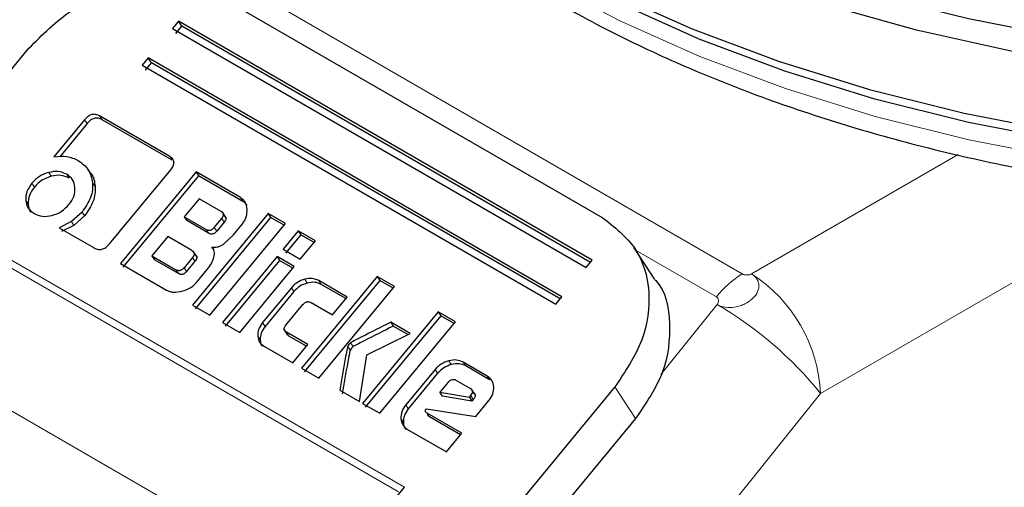
# Model space of a CAD drawing. Units: millimetres. Extents: x 0 to 210, y 0 to 297.
# Drawn here: x 153 to 155, y 84 to 85 of the extents above; entities that cross this region are included whole.
import ezdxf

# ---------------------------------------------------------------- set-up
doc = ezdxf.new("R2010")
doc.units = ezdxf.units.MM
doc.linetypes.add('SLD-Durchgehend', pattern=[0])

msp = doc.modelspace()

# ---------------------------------------------------------------- linework, layer by layer
at = {"color": 8, "linetype": 'SLD-Durchgehend', "lineweight": 18}
for p, q in [((153.39783, 84.94834), (154.54561, 84.28574)), ((153.19645, 84.6016), (153.20154, 84.59379)), ((153.22727, 84.60968), (153.23236, 84.60187)), ((153.37111, 84.52664), (153.3762, 84.51884)), ((154.98845, 84.53045), (154.56456, 84.28574)), ((153.12295, 84.4938), (153.12804, 84.486)), ((153.15972, 84.49014), (153.16481, 84.48233)), ((153.08835, 84.47169), (153.09344, 84.46388)), ((153.21284, 84.47269), (153.21793, 84.46488)), ((153.51622, 84.44219), (153.52131, 84.43439)), ((155.42378, 84.45517), (154.70598, 84.04079)), ((153.07575, 84.43674), (153.08084, 84.42894)), ((153.19126, 84.41269), (153.19635, 84.40488)), ((153.47766, 84.39962), (153.48275, 84.39181)), ((153.16941, 84.39315), (153.1745, 84.38535)), ((153.46249, 84.38128), (153.46758, 84.37347)), ((153.44585, 84.37699), (153.45094, 84.36919)), ((153.84003, 83.83929), (152.9915, 84.32913)), ((153.00419, 84.33838), (153.85272, 83.84853)), ((153.41781, 84.3195), (153.4229, 84.31169)), ((154.49258, 84.23872), (154.32761, 84.33395)), ((153.40042, 84.29848), (153.40551, 84.29067)), ((153.38903, 84.28643), (153.38394, 84.29424)), ((153.64799, 84.27491), (153.65308, 84.2671)), ((153.67697, 84.27203), (153.68206, 84.26422)), ((153.62061, 84.25745), (153.6257, 84.24964)), ((154.49385, 84.22304), (154.37843, 84.07946)), ((153.56151, 84.18601), (153.5666, 84.1782)), ((153.55161, 84.15843), (153.5567, 84.15062)), ((153.61064, 84.16623), (153.61573, 84.15842)), ((153.73621, 84.13732), (153.7413, 84.12952)), ((153.74214, 84.14466), (153.74723, 84.13685)), ((152.82479, 84.1329), (153.63454, 83.66544)), ((153.94347, 84.10784), (153.94856, 84.10003)), ((153.97304, 84.10493), (153.97813, 84.09712)), ((153.91553, 84.09005), (153.92062, 84.08224)), ((154.02223, 84.07653), (154.02732, 84.06872)), ((154.70598, 84.04079), (153.82812, 82.94875)), ((153.98865, 84.0364), (153.99374, 84.02859)), ((154.32653, 83.98924), (154.28412, 84.0543)), ((153.85537, 84.01732), (153.86046, 84.00951)), ((153.89894, 84.00075), (153.90403, 83.99294)), ((153.84526, 83.98918), (153.85035, 83.98137))]:
    msp.add_line(p, q, dxfattribs=at)
at = {"color": 7, "linetype": 'SLD-Durchgehend', "lineweight": 25}
for p, q in [((153.48028, 84.85078), (154.2581, 84.40175)), ((153.38909, 84.80369), (153.37668, 84.78869)), ((154.23762, 84.31385), (153.38909, 84.80369)), ((153.39588, 84.79328), (153.38909, 84.80369)), ((153.37668, 84.78869), (154.22521, 84.29885)), ((153.38347, 84.77828), (153.39588, 84.79328)), ((154.23398, 84.30945), (153.39588, 84.79328)), ((152.82741, 84.44043), (153.08204, 84.74825)), ((153.32705, 84.72869), (153.31465, 84.71369)), ((154.17558, 84.23885), (153.32705, 84.72869)), ((153.33384, 84.71828), (153.32705, 84.72869)), ((153.31465, 84.71369), (154.16318, 84.22385)), ((153.32143, 84.70328), (153.33384, 84.71828)), ((154.17195, 84.23445), (153.33384, 84.71828)), ((153.19645, 84.6016), (153.13354, 84.52555)), ((153.37111, 84.52664), (153.22727, 84.60968)), ((153.3762, 84.51884), (153.23236, 84.60187)), ((153.20154, 84.59379), (153.14544, 84.52597)), ((153.204, 84.49914), (153.20144, 84.50308)), ((153.20899, 84.49149), (153.20402, 84.49911)), ((153.24733, 84.34736), (153.37315, 84.49946)), ((153.42522, 84.49473), (153.27013, 84.30723)), ((153.43031, 84.48692), (153.27522, 84.29942)), ((153.51622, 84.44219), (153.42522, 84.49473)), ((153.42522, 84.49473), (153.43031, 84.48692)), ((153.52131, 84.43439), (153.43031, 84.48692)), ((153.43157, 84.43999), (153.40091, 84.40293)), ((153.4765, 84.41405), (153.43157, 84.43999)), ((153.19126, 84.41269), (153.16941, 84.39315)), ((153.19635, 84.40488), (153.1745, 84.38535)), ((153.40091, 84.40293), (153.44585, 84.37699)), ((153.40091, 84.40293), (153.406, 84.39513)), ((153.57297, 84.40943), (153.41788, 84.22194)), ((153.57806, 84.40162), (153.42297, 84.21413)), ((153.46249, 84.38128), (153.47766, 84.39962)), ((153.48758, 84.39947), (153.47906, 84.41254)), ((153.60826, 84.38906), (153.57297, 84.40943)), ((153.57297, 84.40943), (153.57806, 84.40162)), ((153.60553, 84.38577), (153.57806, 84.40162)), ((153.16941, 84.39315), (153.14432, 84.38054)), ((153.14432, 84.38054), (153.21602, 84.33915)), ((153.1745, 84.38535), (153.14941, 84.37274)), ((153.45094, 84.36919), (153.406, 84.39513)), ((153.45316, 84.20157), (153.60826, 84.38906)), ((153.48275, 84.39181), (153.46758, 84.37347)), ((153.50162, 84.36618), (153.52023, 84.38867)), ((153.36736, 84.36237), (153.33458, 84.32274)), ((153.41673, 84.33388), (153.36736, 84.36237)), ((153.48042, 84.34627), (153.50162, 84.36618)), ((153.63468, 84.37381), (153.60364, 84.33629)), ((153.63977, 84.366), (153.60873, 84.32849)), ((153.66996, 84.35344), (153.63468, 84.37381)), ((153.63468, 84.37381), (153.63977, 84.366)), ((153.66724, 84.35014), (153.63977, 84.366)), ((153.45745, 84.34088), (153.46128, 84.33501)), ((153.63893, 84.31592), (153.66996, 84.35344)), ((154.36645, 84.27437), (154.32404, 84.33943)), ((153.33458, 84.32274), (153.38394, 84.29424)), ((153.33458, 84.32274), (153.33967, 84.31493)), ((153.41781, 84.3195), (153.40042, 84.29848)), ((153.42776, 84.31932), (153.4192, 84.33244)), ((153.59122, 84.32127), (153.47959, 84.18632)), ((153.6265, 84.3009), (153.59122, 84.32127)), ((153.59122, 84.32127), (153.5963, 84.31346)), ((153.60364, 84.33629), (153.63893, 84.31592)), ((153.27013, 84.30723), (153.36469, 84.25264)), ((153.38903, 84.28643), (153.33967, 84.31493)), ((153.4229, 84.31169), (153.40551, 84.29067)), ((153.5963, 84.31346), (153.48468, 84.17851)), ((153.51487, 84.16595), (153.6265, 84.3009)), ((153.62377, 84.2976), (153.5963, 84.31346)), ((154.22521, 84.29885), (154.23762, 84.31385)), ((153.42604, 84.26844), (153.44807, 84.29508)), ((153.79677, 84.28024), (153.64167, 84.09274)), ((153.83205, 84.25987), (153.79677, 84.28024)), ((153.79677, 84.28024), (153.80186, 84.27243)), ((153.80186, 84.27243), (153.64676, 84.08494)), ((153.67696, 84.07237), (153.83205, 84.25987)), ((153.73521, 84.23842), (153.67697, 84.27203)), ((153.73248, 84.23512), (153.68206, 84.26422)), ((153.82933, 84.25657), (153.80186, 84.27243)), ((153.62061, 84.25745), (153.56151, 84.18601)), ((153.6257, 84.24964), (153.5666, 84.1782)), ((153.70493, 84.20182), (153.73521, 84.23842)), ((154.16318, 84.22385), (154.17558, 84.23885)), ((153.41788, 84.22194), (153.45316, 84.20157)), ((153.60931, 84.18076), (153.64423, 84.22297)), ((153.66104, 84.22716), (153.70493, 84.20182)), ((153.92192, 84.20799), (153.76683, 84.0205)), ((153.92701, 84.20018), (153.77192, 84.01269)), ((153.9572, 84.18762), (153.92192, 84.20799)), ((153.92192, 84.20799), (153.92701, 84.20018)), ((153.95448, 84.18432), (153.92701, 84.20018)), ((153.47959, 84.18632), (153.51487, 84.16595)), ((153.80211, 84.00013), (153.9572, 84.18762)), ((153.86428, 84.16377), (153.82456, 84.1867)), ((153.82456, 84.1867), (153.82965, 84.17889)), ((153.85973, 84.16152), (153.82965, 84.17889)), ((153.60444, 84.17318), (153.61299, 84.16007)), ((153.65453, 84.14089), (153.61064, 84.16623)), ((153.65181, 84.13759), (153.61573, 84.15842)), ((153.77559, 84.12004), (153.86428, 84.16377)), ((153.56519, 84.1369), (153.62342, 84.10328)), ((153.62342, 84.10328), (153.65453, 84.14089)), ((153.76039, 84.02421), (153.77559, 84.12004)), ((154.02223, 84.07653), (153.97304, 84.10493)), ((154.02732, 84.06872), (153.97813, 84.09712)), ((153.64167, 84.09274), (153.67696, 84.07237)), ((153.91553, 84.09005), (153.85537, 84.01732)), ((153.92062, 84.08224), (153.86046, 84.00951)), ((153.94204, 84.06372), (153.92518, 84.04335)), ((153.98754, 84.0512), (153.95895, 84.06771)), ((153.71972, 84.04769), (153.76039, 84.02421)), ((153.92518, 84.04335), (153.98591, 84.03308)), ((153.93027, 84.03554), (153.92518, 84.04335)), ((153.98591, 84.03308), (153.98865, 84.0364)), ((153.99873, 84.03648), (153.99011, 84.0497)), ((154.28412, 84.0543), (154.02949, 83.74648)), ((153.76683, 84.0205), (153.80211, 84.00013)), ((153.991, 84.02527), (153.93027, 84.03554)), ((153.98591, 84.03308), (153.991, 84.02527)), ((153.99374, 84.02859), (153.991, 84.02527)), ((153.99877, 83.99352), (154.02591, 84.02633)), ((153.89602, 84.00638), (153.89771, 84.00936)), ((153.89771, 84.00936), (153.99877, 83.99352)), ((153.97055, 83.95941), (153.89894, 84.00075)), ((153.96783, 83.95611), (153.90403, 83.99294)), ((154.32653, 83.98924), (154.04427, 83.648)), ((153.85913, 83.96721), (153.93891, 83.92115)), ((153.93891, 83.92115), (153.97055, 83.95941)), ((153.80646, 83.79261), (153.85272, 83.84853))]:
    msp.add_line(p, q, dxfattribs=at)
at = {"color": 7, "linetype": 'SLD-Durchgehend', "lineweight": 25, "flags": 128}
for points in [[(158.4237, 86.22938), (158.42916, 86.16902), (158.42694, 86.04695), (158.40704, 85.92541), (158.36959, 85.80526), (158.31486, 85.68734), (158.24323, 85.57247), (158.1552, 85.46147), (158.05138, 85.35511), (157.93252, 85.25414), (157.79944, 85.15927), (157.65307, 85.07116), (157.49444, 84.99042), (157.32467, 84.91764), (157.14494, 84.85331), (156.95651, 84.79788), (156.76072, 84.75176), (156.55892, 84.71525), (156.35254, 84.68862), (156.14303, 84.67205), (155.93185, 84.66566), (155.72048, 84.6695), (155.51041, 84.68353), (155.30311, 84.70766), (155.10003, 84.74172), (154.90261, 84.78547), (154.71221, 84.8386), (154.53019, 84.90074), (154.35781, 84.97146), (154.19629, 85.05026), (154.04676, 85.13658), (153.91026, 85.22983), (153.78776, 85.32934), (153.68011, 85.43442), (153.58807, 85.54433), (153.51229, 85.6583), (153.45329, 85.77553), (153.41149, 85.89521), (153.38719, 86.01648), (153.38054, 86.1385), (153.38711, 86.22938)], [(158.40498, 86.12919), (158.39431, 86.02008), (158.36589, 85.90032), (158.32022, 85.78236), (158.25761, 85.66702), (158.1785, 85.55511), (158.08344, 85.44741), (157.97311, 85.34468), (157.84827, 85.24765), (157.70981, 85.15698), (157.55868, 85.07332), (157.39597, 84.99725), (157.22279, 84.92931), (157.04038, 84.86998), (156.85001, 84.81966), (156.65301, 84.77872), (156.45076, 84.74743), (156.24469, 84.72603), (156.03624, 84.71465), (155.82688, 84.71339), (155.61806, 84.72224), (155.41126, 84.74115), (155.20793, 84.76998), (155.00948, 84.80853), (154.81733, 84.85654), (154.6328, 84.91365), (154.4572, 84.97949), (154.29176, 85.05357), (154.13764, 85.13538)], [(154.11996, 84.94554), (154.27562, 84.86291), (154.44272, 84.78808), (154.62008, 84.72159), (154.80645, 84.6639), (155.00053, 84.61542), (155.20095, 84.57648), (155.40632, 84.54736), (155.61519, 84.52826), (155.82609, 84.51932), (156.03755, 84.5206), (156.24809, 84.53209), (156.45622, 84.55371), (156.66048, 84.58531), (156.85945, 84.62666), (157.05173, 84.67748), (157.23597, 84.73741), (157.41087, 84.80603), (157.57522, 84.88285), (157.72785, 84.96735), (157.8677, 85.05893), (157.99378, 85.15693), (158.10522, 85.26069), (158.20123, 85.36946), (158.28113, 85.48249), (158.34437, 85.59899), (158.3905, 85.71813), (158.4192, 85.83908), (158.43027, 85.96099), (158.4304, 85.97626)], [(158.1481, 85.30588), (158.08344, 85.23511), (157.97311, 85.13238), (157.84827, 85.03535), (157.70981, 84.94468), (157.55868, 84.86102), (157.39597, 84.78495), (157.22279, 84.71701), (157.04038, 84.65768), (156.85001, 84.60736), (156.65301, 84.56642), (156.45076, 84.53513), (156.24469, 84.51373), (156.03624, 84.50235), (155.82688, 84.50109), (155.61806, 84.50994), (155.41126, 84.52885), (155.20793, 84.55768), (155.00948, 84.59623), (154.81733, 84.64424), (154.6328, 84.70135), (154.4572, 84.76719), (154.29176, 84.84127), (154.13764, 84.92308)]]:
    msp.add_lwpolyline(points, dxfattribs=at)
at = {"color": 8, "linetype": 'SLD-Durchgehend', "lineweight": 18, "flags": 128}
msp.add_lwpolyline([(154.13931, 84.88712), (154.29329, 84.80538), (154.45858, 84.73137), (154.63401, 84.6656), (154.81836, 84.60853), (155.01033, 84.56058), (155.20859, 84.52206), (155.41173, 84.49325), (155.61833, 84.47436), (155.82695, 84.46552), (156.03612, 84.46678), (156.24437, 84.47815), (156.45025, 84.49953), (156.6523, 84.53079), (156.84911, 84.57169), (157.0393, 84.62196), (157.22155, 84.68124), (157.39455, 84.74912), (157.55712, 84.82511), (157.70809, 84.90869), (157.84643, 84.99927), (157.97115, 85.09622), (158.08137, 85.19885), (158.17634, 85.30644), (158.25538, 85.41825), (158.31793, 85.53348), (158.35044, 85.61232)], dxfattribs=at)
at = {"color": 8, "linetype": 'SLD-Durchgehend', "lineweight": 18}
for centre, radius, start, end in [((154.64648, 84.11857), 0.19525, 121.1059, 142.02127), ((154.39894, 84.02682), 0.30736, 2.60548, 57.39452), ((154.11123, 83.5631), 0.76284, 38.77055, 59.89559)]:
    msp.add_arc(centre, radius, start, end, dxfattribs=at)
at = {"color": 7, "linetype": 'SLD-Durchgehend', "lineweight": 25}
for points, knots in [([(153.43496, 85.69073), (153.43513, 85.68979), (153.4425, 85.64939), (153.47139, 85.57094), (153.52254, 85.45641), (153.59066, 85.34496), (153.6731, 85.23701), (153.77004, 85.13331), (153.88073, 85.03458), (154.00236, 84.94309), (154.09837, 84.88153), (154.17657, 84.83574), (154.25941, 84.78992), (154.3891, 84.72656), (154.55247, 84.65903), (154.72429, 84.59951), (154.90345, 84.54831), (155.08883, 84.50573), (155.27926, 84.47198), (155.47357, 84.44725), (155.67054, 84.43168), (155.86896, 84.42534), (156.0676, 84.42828), (156.26524, 84.44047), (156.46063, 84.46185), (156.65258, 84.4923), (156.83991, 84.53165), (157.02144, 84.5797), (157.19607, 84.63619), (157.3627, 84.70083), (157.52028, 84.77328), (157.66782, 84.85317), (157.80434, 84.94009), (157.92891, 85.03358), (158.04064, 85.1331), (158.13862, 85.23805), (158.22232, 85.34768), (158.29015, 85.4613), (158.33761, 85.56187), (158.35586, 85.62528), (158.36263, 85.64877)], [0, 0, 0, 0, 0.0006556, 0.0281002, 0.0556961, 0.0834961, 0.1115106, 0.1397147, 0.168064, 0.1965094, 0.2235676, 0.2285748, 0.243646, 0.2721659, 0.3006725, 0.3291608, 0.3576289, 0.3860778, 0.4145097, 0.4429281, 0.4713368, 0.4997398, 0.5281415, 0.5565456, 0.5849555, 0.6133757, 0.6418104, 0.6702639, 0.6987402, 0.7272425, 0.7557728, 0.7843307, 0.8129125, 0.841508, 0.8700909, 0.8986276, 0.9270721, 0.9553697, 0.9834686, 1, 1, 1, 1]), ([(153.08204, 84.74825), (153.10988, 84.77611), (153.16509, 84.83136), (153.27536, 84.8771), (153.38817, 84.88879), (153.44941, 84.86352), (153.48028, 84.85078)], [0, 0, 0, 0, 0.2521032, 0.5000036, 0.747992, 1, 1, 1, 1]), ([(153.22727, 84.60968), (153.2247, 84.61092), (153.22102, 84.61268), (153.21533, 84.61305), (153.21133, 84.61245), (153.2074, 84.61097), (153.20199, 84.60769), (153.19873, 84.60411), (153.19645, 84.6016)], [0, 0, 0, 0, 0.27254562, 0.38924262, 0.49951371, 0.60985666, 0.72675726, 1, 1, 1, 1]), ([(153.23236, 84.60187), (153.22979, 84.60311), (153.22611, 84.60487), (153.22042, 84.60524), (153.21642, 84.60465), (153.21249, 84.60316), (153.20708, 84.59988), (153.20382, 84.5963), (153.20154, 84.59379)], [0, 0, 0, 0, 0.27254562, 0.38924262, 0.49951371, 0.60985666, 0.72675726, 1, 1, 1, 1]), ([(153.13354, 84.52555), (153.14267, 84.52661), (153.16108, 84.52873), (153.17586, 84.52183), (153.18331, 84.51835)], [0, 0, 0, 0, 0.4958731, 1, 1, 1, 1]), ([(153.37315, 84.49946), (153.37515, 84.50214), (153.37802, 84.50597), (153.37976, 84.51141), (153.38004, 84.51505), (153.37929, 84.51844), (153.37681, 84.52281), (153.37346, 84.52507), (153.37111, 84.52664)], [0, 0, 0, 0, 0.2709515, 0.3878888, 0.4989975, 0.6094536, 0.7263574, 1, 1, 1, 1]), ([(153.18331, 84.51835), (153.1912, 84.51258), (153.20687, 84.50113), (153.21086, 84.48212), (153.21284, 84.47269)], [0, 0, 0, 0, 0.503636, 1, 1, 1, 1]), ([(153.12295, 84.4938), (153.1163, 84.49151), (153.103, 84.48694), (153.09323, 84.47677), (153.08835, 84.47169)], [0, 0, 0, 0, 0.50012326, 1, 1, 1, 1]), ([(153.12804, 84.486), (153.12139, 84.48371), (153.10809, 84.47913), (153.09832, 84.46897), (153.09344, 84.46388)], [0, 0, 0, 0, 0.5001233, 1, 1, 1, 1]), ([(153.15972, 84.49014), (153.15423, 84.49258), (153.14327, 84.49746), (153.12971, 84.49502), (153.12295, 84.4938)], [0, 0, 0, 0, 0.500869, 1, 1, 1, 1]), ([(153.16481, 84.48233), (153.15932, 84.48478), (153.14836, 84.48966), (153.1348, 84.48721), (153.12804, 84.486)], [0, 0, 0, 0, 0.500869, 1, 1, 1, 1]), ([(153.17674, 84.46275), (153.1757, 84.46847), (153.17362, 84.47988), (153.16435, 84.48673), (153.15972, 84.49014)], [0, 0, 0, 0, 0.5018858, 1, 1, 1, 1]), ([(153.20896, 84.49146), (153.20901, 84.49141), (153.21588, 84.48506), (153.2169, 84.47494), (153.21793, 84.46488)], [0, 0, 0, 0, 0.0071296, 1, 1, 1, 1]), ([(153.08835, 84.47169), (153.08433, 84.46603), (153.07635, 84.45478), (153.07595, 84.44273), (153.07575, 84.43674)], [0, 0, 0, 0, 0.5026294, 1, 1, 1, 1]), ([(153.09344, 84.46388), (153.08942, 84.45823), (153.08144, 84.44697), (153.08104, 84.43493), (153.08084, 84.42894)], [0, 0, 0, 0, 0.5026294, 1, 1, 1, 1]), ([(153.16439, 84.42779), (153.16834, 84.43341), (153.17626, 84.44468), (153.17658, 84.45671), (153.17674, 84.46275)], [0, 0, 0, 0, 0.4981142, 1, 1, 1, 1]), ([(153.21284, 84.47269), (153.21299, 84.46772), (153.21328, 84.45789), (153.20817, 84.43693), (153.19809, 84.42248), (153.19126, 84.41269)], [0, 0, 0, 0, 0.2483847, 0.4911427, 1, 1, 1, 1]), ([(153.21793, 84.46488), (153.21807, 84.45991), (153.21837, 84.45008), (153.21326, 84.42913), (153.20318, 84.41467), (153.19635, 84.40488)], [0, 0, 0, 0, 0.2483847, 0.4911427, 1, 1, 1, 1]), ([(153.52981, 84.41842), (153.52895, 84.42342), (153.5277, 84.43072), (153.52197, 84.4383), (153.51813, 84.4409), (153.51622, 84.44219)], [0, 0, 0, 0, 0.5199818, 0.7600347, 1, 1, 1, 1]), ([(153.07575, 84.43674), (153.07682, 84.43108), (153.07897, 84.41969), (153.08831, 84.4129), (153.09301, 84.40948)], [0, 0, 0, 0, 0.4973706, 1, 1, 1, 1]), ([(153.08084, 84.42894), (153.08134, 84.42291), (153.08185, 84.41673), (153.08602, 84.4129), (153.08612, 84.41281)], [0, 0, 0, 0, 0.9763952, 1, 1, 1, 1]), ([(153.12955, 84.40569), (153.13623, 84.40793), (153.14964, 84.41243), (153.15947, 84.42267), (153.16439, 84.42779)], [0, 0, 0, 0, 0.499131, 1, 1, 1, 1]), ([(153.52996, 84.42608), (153.52898, 84.42753), (153.52674, 84.43085), (153.52326, 84.43311), (153.52131, 84.43439)], [0, 0, 0, 0, 0.4368369, 1, 1, 1, 1]), ([(153.09301, 84.40948), (153.09845, 84.40706), (153.10934, 84.40222), (153.12281, 84.40453), (153.12955, 84.40569)], [0, 0, 0, 0, 0.4998767, 1, 1, 1, 1]), ([(153.47766, 84.39962), (153.47873, 84.40105), (153.48026, 84.40309), (153.48119, 84.40598), (153.48131, 84.40791), (153.48089, 84.40969), (153.47954, 84.41201), (153.47775, 84.41321), (153.4765, 84.41405)], [0, 0, 0, 0, 0.27188418, 0.38820777, 0.49819625, 0.60845184, 0.72553158, 1, 1, 1, 1]), ([(153.48159, 84.40624), (153.48284, 84.4054), (153.48463, 84.4042), (153.48598, 84.40189), (153.4864, 84.4001), (153.48628, 84.39818), (153.48535, 84.39529), (153.48382, 84.39324), (153.48275, 84.39181)], [0, 0, 0, 0, 0.27446842, 0.39154816, 0.50180375, 0.61179223, 0.72811582, 1, 1, 1, 1]), ([(153.52023, 84.38867), (153.52188, 84.39089), (153.52518, 84.39533), (153.52959, 84.40551), (153.52972, 84.41317), (153.52981, 84.41842)], [0, 0, 0, 0, 0.2399655, 0.4800185, 1, 1, 1, 1]), ([(154.2581, 84.40175), (154.28328, 84.38213), (154.33324, 84.34321), (154.36003, 84.25091), (154.34781, 84.14858), (154.30546, 84.08589), (154.28412, 84.0543)], [0, 0, 0, 0, 0.2521032, 0.5000036, 0.747992, 1, 1, 1, 1]), ([(153.44585, 84.37699), (153.44723, 84.37631), (153.44921, 84.37534), (153.45229, 84.37512), (153.45445, 84.37543), (153.45657, 84.37622), (153.4595, 84.37799), (153.46126, 84.37992), (153.46249, 84.38128)], [0, 0, 0, 0, 0.2731775, 0.3898789, 0.5000002, 0.6101215, 0.7268228, 1, 1, 1, 1]), ([(153.46758, 84.37347), (153.46635, 84.37211), (153.46459, 84.37018), (153.46166, 84.36841), (153.45954, 84.36762), (153.45738, 84.36731), (153.4543, 84.36753), (153.45232, 84.3685), (153.45094, 84.36919)], [0, 0, 0, 0, 0.27317715, 0.3898785, 0.49999978, 0.61012109, 0.72682254, 1, 1, 1, 1]), ([(153.21602, 84.33915), (153.21862, 84.33788), (153.22233, 84.33606), (153.2281, 84.33567), (153.23216, 84.33626), (153.23616, 84.33778), (153.24168, 84.34113), (153.245, 84.34479), (153.24733, 84.34736)], [0, 0, 0, 0, 0.27181033, 0.38811237, 0.49809332, 0.60835663, 0.72545797, 1, 1, 1, 1]), ([(153.45745, 84.34088), (153.45943, 84.34064), (153.46324, 84.34017), (153.46924, 84.34097), (153.4751, 84.34293), (153.47862, 84.34514), (153.48042, 84.34627)], [0, 0, 0, 0, 0.2636957, 0.5091741, 0.7498726, 1, 1, 1, 1]), ([(153.46181, 84.3201), (153.46227, 84.32213), (153.46317, 84.32608), (153.46275, 84.33171), (153.46094, 84.3368), (153.45863, 84.3395), (153.45745, 84.34088)], [0, 0, 0, 0, 0.2606932, 0.5054856, 0.7474245, 1, 1, 1, 1]), ([(153.41673, 84.33388), (153.41797, 84.33304), (153.41974, 84.33185), (153.42106, 84.32955), (153.42148, 84.32777), (153.42134, 84.32585), (153.42041, 84.32297), (153.41888, 84.32093), (153.41781, 84.3195)], [0, 0, 0, 0, 0.2731772, 0.3898785, 0.4999998, 0.6101211, 0.7268225, 1, 1, 1, 1]), ([(153.42182, 84.32607), (153.42306, 84.32523), (153.42483, 84.32404), (153.42615, 84.32174), (153.42657, 84.31996), (153.42643, 84.31804), (153.4255, 84.31516), (153.42397, 84.31312), (153.4229, 84.31169)], [0, 0, 0, 0, 0.2731772, 0.3898785, 0.4999998, 0.6101211, 0.7268225, 1, 1, 1, 1]), ([(153.44807, 84.29508), (153.45116, 84.29913), (153.45721, 84.30706), (153.4603, 84.31582), (153.46181, 84.3201)], [0, 0, 0, 0, 0.5111212, 1, 1, 1, 1]), ([(153.40042, 84.29848), (153.3992, 84.29714), (153.39746, 84.29522), (153.39456, 84.29347), (153.39246, 84.29269), (153.39032, 84.29238), (153.38727, 84.2926), (153.38531, 84.29356), (153.38394, 84.29424)], [0, 0, 0, 0, 0.2731774, 0.3898789, 0.5000002, 0.6101214, 0.7268228, 1, 1, 1, 1]), ([(153.40551, 84.29067), (153.40429, 84.28933), (153.40255, 84.28741), (153.39965, 84.28567), (153.39755, 84.28488), (153.39541, 84.28457), (153.39236, 84.28479), (153.3904, 84.28576), (153.38903, 84.28643)], [0, 0, 0, 0, 0.27317743, 0.38987886, 0.50000016, 0.61012145, 0.72682281, 1, 1, 1, 1]), ([(153.39604, 84.25034), (153.40189, 84.25227), (153.41044, 84.25509), (153.42031, 84.26218), (153.42413, 84.26635), (153.42604, 84.26844)], [0, 0, 0, 0, 0.51901283, 0.75931305, 1, 1, 1, 1]), ([(153.64799, 84.27491), (153.64272, 84.27311), (153.6322, 84.2695), (153.62447, 84.26146), (153.62061, 84.25745)], [0, 0, 0, 0, 0.5002493, 1, 1, 1, 1]), ([(153.65308, 84.2671), (153.64781, 84.2653), (153.63729, 84.2617), (153.62956, 84.25366), (153.6257, 84.24964)], [0, 0, 0, 0, 0.5002493, 1, 1, 1, 1]), ([(153.67697, 84.27203), (153.67265, 84.27395), (153.66401, 84.27778), (153.65333, 84.27587), (153.64799, 84.27491)], [0, 0, 0, 0, 0.4998845, 1, 1, 1, 1]), ([(153.68206, 84.26422), (153.67774, 84.26614), (153.6691, 84.26997), (153.65842, 84.26806), (153.65308, 84.2671)], [0, 0, 0, 0, 0.4998845, 1, 1, 1, 1]), ([(154.36595, 84.27393), (154.36662, 84.2733), (154.38954, 84.25159), (154.40014, 84.1842), (154.39081, 84.08393), (154.34808, 84.02097), (154.32653, 83.98924)], [0, 0, 0, 0, 0.0097918, 0.3380096, 0.6663438, 1, 1, 1, 1]), ([(153.36469, 84.25264), (153.36683, 84.2516), (153.37111, 84.24951), (153.38158, 84.24767), (153.39018, 84.24926), (153.39604, 84.25034)], [0, 0, 0, 0, 0.24156963, 0.48217267, 1, 1, 1, 1]), ([(153.64423, 84.22297), (153.64546, 84.22433), (153.64723, 84.22627), (153.65018, 84.22802), (153.65232, 84.2288), (153.6545, 84.22909), (153.65762, 84.22885), (153.65963, 84.22785), (153.66104, 84.22716)], [0, 0, 0, 0, 0.2706274, 0.3865848, 0.4964459, 0.6068332, 0.7242806, 1, 1, 1, 1]), ([(153.56151, 84.18601), (153.55836, 84.18155), (153.55206, 84.17266), (153.55176, 84.16316), (153.55161, 84.15843)], [0, 0, 0, 0, 0.5018388, 1, 1, 1, 1]), ([(153.5666, 84.1782), (153.56345, 84.17374), (153.55715, 84.16486), (153.55685, 84.15535), (153.5567, 84.15062)], [0, 0, 0, 0, 0.5018388, 1, 1, 1, 1]), ([(153.61064, 84.16623), (153.60936, 84.16708), (153.60753, 84.1683), (153.60613, 84.17064), (153.60566, 84.17242), (153.60576, 84.17435), (153.60668, 84.17725), (153.60822, 84.17931), (153.60931, 84.18076)], [0, 0, 0, 0, 0.2774209, 0.3951293, 0.5052107, 0.613459, 0.7285177, 1, 1, 1, 1]), ([(153.82456, 84.1867), (153.80466, 84.17675), (153.77941, 84.16414), (153.75278, 84.15039), (153.74516, 84.14642), (153.74291, 84.1451), (153.74214, 84.14466)], [0, 0, 0, 0, 0.72175058, 0.91560503, 0.97147118, 1, 1, 1, 1]), ([(153.82965, 84.17889), (153.80975, 84.16894), (153.7845, 84.15633), (153.75786, 84.14259), (153.75025, 84.13861), (153.748, 84.13729), (153.74723, 84.13685)], [0, 0, 0, 0, 0.7217506, 0.915605, 0.9714712, 1, 1, 1, 1]), ([(153.55161, 84.15843), (153.55245, 84.15395), (153.55414, 84.14496), (153.5615, 84.13959), (153.56519, 84.1369)], [0, 0, 0, 0, 0.4981658, 1, 1, 1, 1]), ([(153.5567, 84.15062), (153.55709, 84.14586), (153.55749, 84.14096), (153.5608, 84.13792), (153.56088, 84.13785)], [0, 0, 0, 0, 0.9740042, 1, 1, 1, 1]), ([(153.73621, 84.13732), (153.73598, 84.1365), (153.73528, 84.13401), (153.73364, 84.12571), (153.7281, 84.09665), (153.72341, 84.06927), (153.71972, 84.04769)], [0, 0, 0, 0, 0.0276492, 0.0830663, 0.2773652, 1, 1, 1, 1]), ([(153.74214, 84.14466), (153.74084, 84.14364), (153.7382, 84.14157), (153.73688, 84.13876), (153.73621, 84.13732)], [0, 0, 0, 0, 0.4908931, 1, 1, 1, 1]), ([(153.7413, 84.12952), (153.74106, 84.12869), (153.74037, 84.1262), (153.73873, 84.11791), (153.73319, 84.08885), (153.7285, 84.06146), (153.72481, 84.03988)], [0, 0, 0, 0, 0.0276492, 0.0830663, 0.2773652, 1, 1, 1, 1]), ([(153.74723, 84.13685), (153.74593, 84.13583), (153.74329, 84.13377), (153.74197, 84.13095), (153.7413, 84.12952)], [0, 0, 0, 0, 0.4908931, 1, 1, 1, 1]), ([(153.94347, 84.10784), (153.93809, 84.10599), (153.92736, 84.10231), (153.91946, 84.09412), (153.91553, 84.09005)], [0, 0, 0, 0, 0.5021372, 1, 1, 1, 1]), ([(153.94856, 84.10003), (153.94318, 84.09818), (153.93245, 84.0945), (153.92455, 84.08632), (153.92062, 84.08224)], [0, 0, 0, 0, 0.5021372, 1, 1, 1, 1]), ([(153.97304, 84.10493), (153.96863, 84.10689), (153.95981, 84.1108), (153.94892, 84.10882), (153.94347, 84.10784)], [0, 0, 0, 0, 0.50046654, 1, 1, 1, 1]), ([(153.97813, 84.09712), (153.97372, 84.09908), (153.9649, 84.103), (153.95401, 84.10102), (153.94856, 84.10003)], [0, 0, 0, 0, 0.50046654, 1, 1, 1, 1]), ([(154.03582, 84.05449), (154.035, 84.0591), (154.03338, 84.06828), (154.02593, 84.07379), (154.02223, 84.07653)], [0, 0, 0, 0, 0.502557, 1, 1, 1, 1]), ([(153.95014, 84.06871), (153.9486, 84.06821), (153.9463, 84.06747), (153.94364, 84.06549), (153.94258, 84.06432), (153.94204, 84.06372)], [0, 0, 0, 0, 0.5031204, 0.7471793, 1, 1, 1, 1]), ([(153.95895, 84.06771), (153.95764, 84.0683), (153.95501, 84.06947), (153.95177, 84.06896), (153.95014, 84.06871)], [0, 0, 0, 0, 0.50000118, 1, 1, 1, 1]), ([(153.98865, 84.0364), (153.98976, 84.03787), (153.99133, 84.03997), (153.99229, 84.04294), (153.99243, 84.04492), (153.99201, 84.04675), (153.99064, 84.04912), (153.98882, 84.05035), (153.98754, 84.0512)], [0, 0, 0, 0, 0.2731775, 0.3898789, 0.5000002, 0.6101215, 0.7268228, 1, 1, 1, 1]), ([(153.99263, 84.0434), (153.99391, 84.04254), (153.99573, 84.04131), (153.9971, 84.03894), (153.99752, 84.03711), (153.99738, 84.03513), (153.99642, 84.03216), (153.99485, 84.03006), (153.99374, 84.02859)], [0, 0, 0, 0, 0.2731772, 0.3898785, 0.4999998, 0.6101211, 0.7268225, 1, 1, 1, 1]), ([(154.02591, 84.02633), (154.02906, 84.03084), (154.03542, 84.03992), (154.03568, 84.04961), (154.03582, 84.05449)], [0, 0, 0, 0, 0.495941, 1, 1, 1, 1]), ([(153.85537, 84.01732), (153.85215, 84.01277), (153.84572, 84.0037), (153.84541, 83.99401), (153.84526, 83.98918)], [0, 0, 0, 0, 0.501969, 1, 1, 1, 1]), ([(153.86046, 84.00951), (153.85724, 84.00496), (153.85081, 83.9959), (153.8505, 83.9862), (153.85035, 83.98137)], [0, 0, 0, 0, 0.501969, 1, 1, 1, 1]), ([(153.89894, 84.00075), (153.89827, 84.00117), (153.89708, 84.00192), (153.89601, 84.00315), (153.89561, 84.00417), (153.89554, 84.0049), (153.89566, 84.00566), (153.8959, 84.00614), (153.89602, 84.00638)], [0, 0, 0, 0, 0.3317973, 0.5916008, 0.701013, 0.8018591, 0.899548, 1, 1, 1, 1]), ([(153.90403, 83.99294), (153.90336, 83.99336), (153.90217, 83.99411), (153.9011, 83.99534), (153.9007, 83.99636), (153.90063, 83.9971), (153.90075, 83.99785), (153.90099, 83.99833), (153.90111, 83.99858)], [0, 0, 0, 0, 0.3317973, 0.5916008, 0.701013, 0.8018591, 0.899548, 1, 1, 1, 1]), ([(153.84526, 83.98918), (153.84612, 83.98461), (153.84784, 83.97544), (153.85535, 83.96996), (153.85913, 83.96721)], [0, 0, 0, 0, 0.4980369, 1, 1, 1, 1]), ([(153.85035, 83.98137), (153.85075, 83.97651), (153.85116, 83.97152), (153.85453, 83.96842), (153.85462, 83.96834)], [0, 0, 0, 0, 0.9741912, 1, 1, 1, 1])]:
    msp.add_open_spline(points, degree=3, knots=knots, dxfattribs=at)
at = {"color": 8, "linetype": 'SLD-Durchgehend', "lineweight": 18}
for points, knots in [([(154.56456, 84.28574), (154.56456, 84.28574), (154.56459, 84.28573), (154.56467, 84.28568), (154.56498, 84.28549), (154.56613, 84.28477), (154.5704, 84.28181), (154.57704, 84.27465), (154.58017, 84.26388), (154.57873, 84.25359), (154.5746, 84.24388), (154.5659, 84.23335), (154.55333, 84.22502), (154.54092, 84.22006), (154.52715, 84.21686), (154.51172, 84.21673), (154.50049, 84.21982), (154.49551, 84.22216), (154.49428, 84.22281), (154.49397, 84.22298), (154.49388, 84.22302), (154.49386, 84.22304), (154.49385, 84.22304), (154.49385, 84.22304)], [0, 0, 0, 0, 0.0000756, 0.0006625, 0.0022856, 0.0084123, 0.0321676, 0.1251503, 0.2498424, 0.3222266, 0.3880835, 0.5000001, 0.6119212, 0.677777, 0.7501577, 0.8748498, 0.9678414, 0.9915945, 0.9977184, 0.9993396, 0.9997899, 0.999925, 1, 1, 1, 1]), ([(154.54561, 84.28574), (154.54623, 84.28544), (154.5475, 84.2848), (154.55065, 84.28398), (154.55504, 84.28358), (154.55941, 84.28401), (154.5626, 84.28482), (154.56391, 84.28544), (154.56456, 84.28574)], [0, 0, 0, 0, 0.1182129, 0.2444008, 0.4979274, 0.7532271, 0.8793903, 1, 1, 1, 1]), ([(154.49258, 84.23872), (154.49312, 84.23834), (154.49424, 84.23756), (154.49577, 84.2353), (154.49671, 84.23186), (154.49631, 84.22804), (154.4952, 84.22506), (154.49429, 84.2237), (154.49385, 84.22304)], [0, 0, 0, 0, 0.1195376, 0.2444669, 0.4979912, 0.7532886, 0.8807363, 1, 1, 1, 1])]:
    msp.add_open_spline(points, degree=3, knots=knots, dxfattribs=at)

doc.saveas('drawing.dxf')
